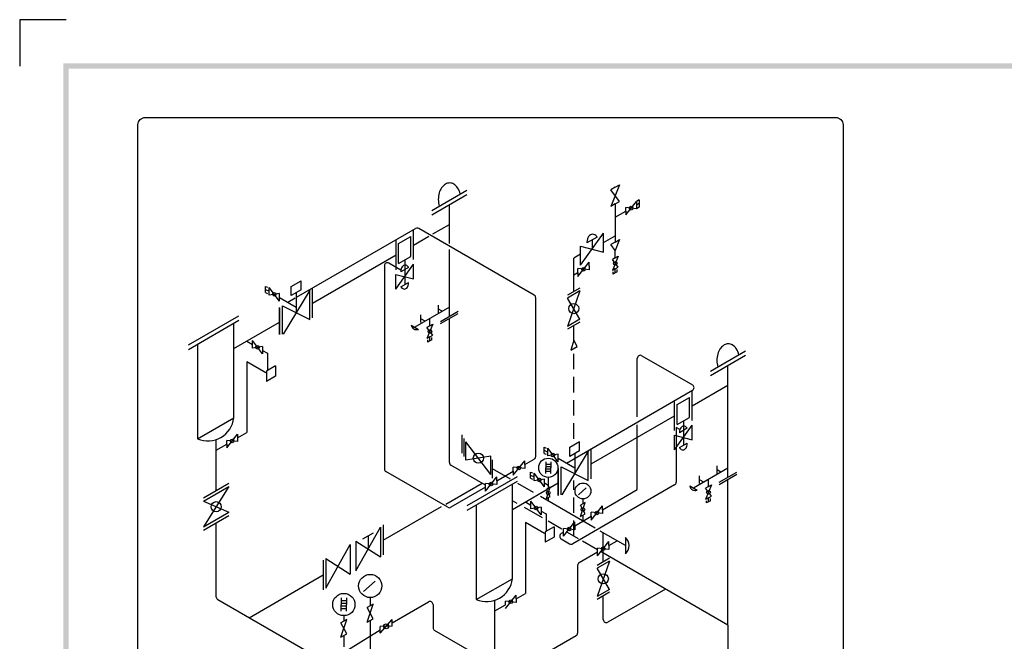
# Model space of a CAD drawing. Extents: x -4503 to 10755, y 10 to 6310.
# Drawn here: x 0 to 3188, y 4297 to 6310 of the extents above; entities that cross this region are included whole.
import ezdxf

# ---------------------------------------------------------------- set-up
doc = ezdxf.new("R2010")
doc.units = 0
doc.header["$LTSCALE"] = 200
doc.header["$MEASUREMENT"] = 0
doc.linetypes.add('HIDDEN', pattern=[0.375, 0.25, -0.125])
doc.layers.get('0').update_dxf_attribs({"linetype": 'CONTINUOUS'})
for name, color, linetype in [('FRAME_050', 7, 'CONTINUOUS'), ('FRAME_200', 8, 'CONTINUOUS'), ('MODEL', 7, 'CONTINUOUS'), ('SENSING', 3, 'CONTINUOUS'), ('부속', 1, 'CONTINUOUS'), ('정압기', 7, 'CONTINUOUS')]:
    doc.layers.add(name, color=color, linetype=linetype)

msp = doc.modelspace()

# ---------------------------------------------------------------- linework, layer by layer
at = {"color": 7, "linetype": 'CONTINUOUS'}
for p, q in [((1928.4, 5713.3), (1928.4, 5589.7)), ((896.6, 5411.4), (1281.9, 5633.9)), ((1666, 5417.9), (1291.9, 5633.9)), ((1890.1, 5588.1), (1928.4, 5610.2)), ((1816.1, 5550.2), (1794, 5538.1)), ((1234.4, 5499.3), (1195.8, 5521.6)), ((1794, 5429.3), (1794, 5538.1)), ((1180.8, 5513), (1180.8, 4854.8)), ((1671, 4895.4), (1671, 5409.2)), ((1999.9, 5024.1), (1999.9, 5213)), ((2014.9, 5221.6), (2178.6, 5127.1)), ((1770.2, 4874), (2178.6, 5109.8)), ((1999.9, 4787.9), (1999.9, 4998.2)), ((2125.5, 4989.2), (2125.5, 4811.9)), ((1635.1, 4868.9), (1666, 4886.7)), ((1385.8, 4730.7), (1185.8, 4846.2)), ((1379.6, 4741), (1497.1, 4808.9)), ((1508.1, 4795.5), (1395.8, 4730.7)), ((1699.4, 4809.7), (1711.6, 4802.6)), ((2120.5, 4803.2), (1790.8, 4612.9)), ((1887.5, 4723.1), (1999.9, 4787.9)), ((1176.9, 4624), (1366.1, 4733.3)), ((1823.8, 4704.8), (1823.8, 4686.3)), ((1760.6, 4649.8), (1753.7, 4645.8)), ((1753.7, 4628.5), (1780.8, 4612.9)), ((1889.7, 4598.2), (1889.7, 4648.3)), ((1961.3, 4633.4), (1961.3, 4580.4)), ((1889.7, 4554.3), (1889.7, 4594.1)), ((1871.2, 4585.9), (1811.5, 4551.4)), ((1806.5, 4542.8), (1806.5, 4323.2)), ((742.5, 4373.2), (982.5, 4511.8)), ((2090.8, 4466.1), (1904.7, 4358.7)), ((1889.7, 4367.3), (1889.7, 4444)), ((1206.3, 4356.8), (1323.4, 4424.4)), ((1338.4, 4415.7), (1338.4, 4340.6)), ((1801.5, 4314.6), (1632.2, 4216.8))]:
    msp.add_line(p, q, dxfattribs=at)
at = {"color": 4, "linetype": 'CONTINUOUS'}
for p, q in [((2005.5, 5726.3), (1997, 5721.4)), ((2005.5, 5714.4), (1997, 5709.5)), ((2005.5, 5702.6), (1997, 5697.6)), ((1853.2, 5596.4), (1853.2, 5566.9)), ((868.1, 5394.9), (892, 5408.7)), ((1794, 5272.3), (1784.5, 5239.4)), ((1805.2, 5251.3), (1794, 5272.3)), ((786.7, 5252), (786.7, 5227.3)), ((1784.5, 5239.4), (1805.2, 5251.3)), ((2137.4, 4982.3), (2125.5, 4989.2)), ((1688.9, 4731.2), (1688.9, 4706.5))]:
    msp.add_line(p, q, dxfattribs=at)
at = {"color": 4, "linetype": 'HIDDEN'}
for p, q in [((1794, 4952.8), (1794, 5244.9)), ((1794, 4637.5), (1794, 4817.9))]:
    msp.add_line(p, q, dxfattribs=at)
at = {"color": 5, "linetype": 'CONTINUOUS'}
msp.add_lwpolyline([(406.1, 5993.2), (2642.7, 5993.2, -0.414214), (2666, 5969.9), (2666, 3695.1, -0.414214), (2642.7, 3671.9), (406.1, 3671.9, -0.414214), (382.8, 3695.1), (382.8, 5969.9, -0.414214)], format="xyb", close=True, dxfattribs=at)
at = {"color": 4, "linetype": 'CONTINUOUS'}
for centre, radius in [((1711.6, 4858.9), 31.1), ((1823.8, 4783.8), 25.6), ((1049.6, 4415.9), 35.9)]:
    msp.add_circle(centre, radius, dxfattribs=at)
at = {"color": 7, "linetype": 'CONTINUOUS'}
for centre, radius, start, end in [((1286.9, 5625.2), 10, 60, 120), ((1190.8, 5513), 10, 60, 180), ((1661, 5409.2), 10, 0, 60), ((2009.9, 5213), 10, 60, 180), ((2173.6, 5118.4), 10, 300, 60), ((1661, 4895.4), 10, 300, 0), ((1190.8, 4854.8), 10, 180, 240), ((2115.5, 4811.9), 10, 300, 0), ((1390.8, 4739.4), 10, 240, 300), ((1758.7, 4637.2), 10, 120, 240), ((1938.4, 4606.9), 35, 310.8296, 49.1704), ((1785.8, 4621.5), 10, 240, 300), ((1816.5, 4542.8), 10, 120, 180), ((1328.4, 4415.7), 10, 0, 120), ((1348.4, 4340.6), 10, 180, 240), ((1899.7, 4367.3), 10, 180, 300), ((1796.5, 4323.2), 10, 300, 0)]:
    msp.add_arc(centre, radius, start, end, dxfattribs=at)
for points in [[(141, 151), (159, 169), (141, 6169), (159, 6169)], [(150, 6169), (150, 6151), (8769, 6169), (8751, 6151)]]:
    msp.add_trace(points)
at = {"layer": 'FRAME_050', "color": 7, "linetype": 'CONTINUOUS'}
msp.add_line((2293.3, 4349.2), (2293.3, 4246.1), dxfattribs=at)
at = {"layer": 'FRAME_200'}
for p, q in [((150, 6310), (0, 6310)), ((0, 6310), (0, 6160))]:
    msp.add_line(p, q, dxfattribs=at)
at = {"layer": 'MODEL'}
for p, q in [((1391.2, 5585.3), (1391.2, 5711.2)), ((1391.2, 5598), (1391.2, 5711.2)), ((1337.4, 5616), (1391.2, 5647.1)), ((1275.1, 5580.1), (1324.8, 5608.8)), ((948.3, 5392), (1218.6, 5548.1)), ((1391.2, 5349.4), (1391.2, 5565.2)), ((1391.2, 5499.4), (1391.2, 5560.5)), ((547, 5256.9), (709.9, 5351)), ((547, 5242.3), (709.9, 5336.4)), ((693.3, 5244.8), (841.7, 5330.5)), ((693.3, 5020.5), (693.3, 5326.7)), ((1391.2, 5328.7), (1391.2, 5342.3)), ((1391.2, 4875.9), (1391.2, 5328.7)), ((1794, 5272.3), (1794, 5319)), ((576.2, 5259.2), (576.2, 4952.9)), ((2293.3, 4978.5), (2293.3, 5190.3)), ((2293.3, 4828.5), (2293.3, 5190.3)), ((2177.2, 5059.2), (2293.3, 5126.2)), ((576.2, 4952.9), (693.3, 5020.5)), ((1850.5, 4871.2), (2120.7, 5027.2)), ((636.5, 4784.9), (636.5, 4950.4)), ((1508.1, 4802.6), (1396.2, 4867.2)), ((1589.2, 4821.8), (1531.3, 4855.2)), ((1449.1, 4736.1), (1612.1, 4830.2)), ((1449.1, 4721.4), (1612.1, 4815.5)), ((2293.3, 4349.2), (2293.3, 4821.5)), ((1595.4, 4723.9), (1743.8, 4809.6)), ((1595.4, 4499.6), (1595.4, 4805.9)), ((1664, 4778.6), (1613.4, 4807.8)), ((1611.2, 4743), (1595.4, 4752.1)), ((1863.4, 4663.5), (1686.4, 4765.7)), ((1478.4, 4738.3), (1478.4, 4432)), ((1692.4, 4696.2), (1634.2, 4729.7)), ((636.5, 4440.2), (636.5, 4680.8)), ((1755.7, 4659.6), (1710.8, 4685.6)), ((1809.9, 4628.3), (1774, 4649)), ((1961.3, 4606.9), (1879.7, 4654)), ((1871.2, 4592.9), (1822.7, 4620.9)), ((2293.3, 4349.2), (1882.8, 4586.2)), ((1478.4, 4432), (1595.4, 4499.6)), ((1538.6, 3913.5), (641.5, 4431.5)), ((1538.6, 4264.1), (1538.6, 4429.6)), ((1135, 4364.5), (1135, 4251.3)), ((1049.6, 4315.2), (1049.6, 4278.5)), ((1064.9, 4270.1), (1167.1, 4333.9))]:
    msp.add_line(p, q, dxfattribs=at)
for centre, radius, start, end in [((609.5, 5030.3), 84.3, 246.7089, 353.2911), ((1401.2, 4875.9), 10, 180, 240), ((1511.7, 4509.5), 84.3, 246.7089, 353.2911), ((646.5, 4440.2), 10, 180, 240)]:
    msp.add_arc(centre, radius, start, end, dxfattribs=at)
at = {"layer": 'SENSING', "color": 4}
for p, q in [((1962.6, 5677.8), (1997, 5721.4)), ((1997, 5721.4), (1997, 5697.6)), ((2005.5, 5726.3), (2005.5, 5702.6)), ((1928.4, 5669.9), (1962.6, 5689.7)), ((1997, 5697.6), (1962.6, 5701.6)), ((1962.6, 5689.7), (1962.6, 5701.6)), ((1962.6, 5689.7), (1962.6, 5677.8)), ((1355.9, 5361), (1355.9, 5385.7)), ((1368.5, 5365.5), (1355.9, 5372.8)), ((1299.2, 5329.3), (1299.2, 5354)), ((1312.7, 5333.3), (1299.2, 5341.1)), ((735.1, 5268.9), (753.3, 5258.4)), ((786.7, 5227.3), (753.3, 5271.3)), ((753.3, 5246.6), (753.3, 5271.3)), ((786.7, 5252), (753.3, 5246.6)), ((786.7, 5239.1), (802.6, 5229.9)), ((802.6, 5229.9), (802.6, 5173.9)), ((735.1, 5202.2), (735.1, 4972.8)), ((797.1, 5166.4), (735.1, 5202.2)), ((828, 5188.5), (799.2, 5171.8)), ((799.2, 5171.8), (799.2, 5138.4)), ((828, 5188.5), (828, 5155)), ((828, 5155), (799.2, 5138.4)), ((670.8, 4923.8), (705.1, 4967.4)), ((705.1, 4943.6), (670.8, 4947.6)), ((670.8, 4935.7), (670.8, 4947.6)), ((705.1, 4955.5), (735.1, 4972.8)), ((705.1, 4967.4), (705.1, 4943.6)), ((636.5, 4915.9), (670.8, 4935.7)), ((670.8, 4935.7), (670.8, 4923.8)), ((1688.9, 4706.5), (1655.5, 4750.5)), ((1655.5, 4725.8), (1655.5, 4750.5)), ((1637.3, 4748.1), (1655.5, 4737.6)), ((1688.9, 4731.2), (1655.5, 4725.8)), ((1688.9, 4718.3), (1704.8, 4709.1)), ((1704.8, 4709.1), (1704.8, 4653)), ((1637.3, 4681.4), (1637.3, 4452)), ((1699.2, 4645.6), (1637.3, 4681.4)), ((1730.1, 4667.6), (1701.3, 4651)), ((1730.1, 4667.6), (1730.1, 4634.1)), ((1701.3, 4651), (1701.3, 4617.5)), ((1730.1, 4634.1), (1701.3, 4617.5)), ((1572.9, 4402.9), (1607.3, 4446.5)), ((1607.3, 4434.6), (1637.3, 4452)), ((1607.3, 4434.6), (1607.3, 4422.7)), ((1538.6, 4395), (1572.9, 4414.8)), ((1607.3, 4422.7), (1572.9, 4426.7)), ((1572.9, 4414.8), (1572.9, 4426.7))]:
    msp.add_line(p, q, dxfattribs=at)
at = {"layer": 'SENSING', "color": 7}
for p, q in [((2258.1, 4840.1), (2258.1, 4864.8)), ((2270.7, 4844.7), (2258.1, 4851.9)), ((2201.4, 4808.4), (2201.4, 4833.1)), ((2214.9, 4812.4), (2201.4, 4820.2)), ((1490.7, 4246.9), (1343.4, 4331.9))]:
    msp.add_line(p, q, dxfattribs=at)
at = {"layer": 'SENSING', "color": 1}
msp.add_line((1607.3, 4434.6), (1607.3, 4446.5), dxfattribs=at)
at = {"layer": '부속', "color": 4}
for p, q in [((1942.4, 5775.5), (1914.3, 5705.2)), ((1928.4, 5767.4), (1942.4, 5775.5)), ((1928.4, 5767.4), (1914.3, 5759.2)), ((1942.4, 5721.4), (1914.3, 5759.2)), ((1928.4, 5713.3), (1914.3, 5705.2)), ((1928.4, 5713.3), (1942.4, 5721.4)), ((1275.1, 5533.2), (1275.1, 5628.2)), ((1816.1, 5514.5), (1890.1, 5619)), ((1890.1, 5557.3), (1890.1, 5619)), ((1218.6, 5500.3), (1218.6, 5595.9)), ((1227.1, 5584.8), (1266.4, 5607.4)), ((1227.1, 5520), (1227.1, 5584.8)), ((1266.4, 5542.6), (1266.4, 5607.4)), ((1869.5, 5605.8), (1836.8, 5587)), ((1928.4, 5589.7), (1914.3, 5581.6)), ((1928.4, 5562.7), (1914.3, 5581.6)), ((1942.4, 5597.8), (1928.4, 5562.7)), ((1816.1, 5576.2), (1890.1, 5557.3)), ((1816.1, 5514.5), (1816.1, 5576.2)), ((1928.4, 5539), (1928.4, 5562.7)), ((1218.2, 5437.4), (1275.2, 5517.8)), ((1227.1, 5520), (1266.4, 5542.6)), ((1246.8, 5531.3), (1246.8, 5452)), ((1275.2, 5470.3), (1275.2, 5517.8)), ((1807, 5478.4), (1843.9, 5525.2)), ((1843.9, 5512.5), (1843.9, 5525.2)), ((1937.7, 5544.5), (1919, 5497.6)), ((1928.4, 5539), (1919, 5533.6)), ((1937.7, 5508.4), (1919, 5533.6)), ((1928.4, 5539), (1937.7, 5544.5)), ((1218.2, 5484.9), (1275.2, 5470.3)), ((1218.2, 5437.4), (1218.2, 5484.9)), ((1259.3, 5507.7), (1234.2, 5493.2)), ((1843.9, 5499.7), (1807, 5503.9)), ((1807, 5491.2), (1807, 5503.9)), ((1807, 5491.2), (1807, 5478.4)), ((1843.9, 5512.5), (1843.9, 5499.7)), ((1928.4, 5503), (1919, 5497.6)), ((1922.1, 5486.3), (1922.1, 5493.5)), ((1928.4, 5489.9), (1922.1, 5486.3)), ((1928.4, 5503), (1937.7, 5508.4)), ((1928.4, 5489.9), (1928.4, 5503)), ((1934.6, 5493.5), (1928.4, 5489.9)), ((1934.6, 5493.5), (1934.6, 5500.7)), ((879, 5446.1), (910.9, 5464.5)), ((910.9, 5434.6), (910.9, 5464.2)), ((1234.3, 5444.8), (1259.4, 5459.3)), ((1246.8, 5477.7), (1246.8, 5452)), ((796.3, 5426.4), (796.3, 5446.2)), ((796.3, 5446.2), (802.4, 5443.2)), ((796.3, 5436.3), (807.8, 5430.3)), ((796.3, 5426.4), (802.4, 5423.5)), ((841.2, 5398.6), (807.8, 5442.6)), ((807.8, 5417.9), (807.8, 5442.6)), ((841.2, 5423.3), (807.8, 5417.9)), ((841.2, 5398.6), (841.2, 5423.3)), ((939.1, 5433.9), (853.5, 5292)), ((879, 5416.2), (879, 5446.4)), ((910.9, 5434.6), (879, 5416.2)), ((894.9, 5425.4), (894.9, 5361.5)), ((939.1, 5338.9), (939.1, 5433.9)), ((948.3, 5344.2), (948.3, 5439.8)), ((1813.9, 5431.5), (1774.1, 5316.7)), ((1813.9, 5440.8), (1774.2, 5417.8)), ((1813.9, 5431.5), (1774.2, 5408.6)), ((841.2, 5410.4), (894.9, 5379.4)), ((1813.9, 5339.7), (1774.2, 5408.6)), ((841.7, 5290.1), (841.7, 5377.9)), ((841.7, 5377.1), (841.7, 5290.1)), ((841.7, 5376.7), (841.7, 5290.1)), ((851.2, 5383.2), (939.1, 5338.9)), ((851.2, 5291.6), (851.2, 5382.8)), ((1328.2, 5318.6), (1328.2, 5342.2)), ((1813.9, 5339.7), (1774.1, 5316.7)), ((1813.9, 5330.5), (1774.2, 5307.5)), ((1337.5, 5324), (1318.8, 5277.1)), ((1328.2, 5318.6), (1318.8, 5313.2)), ((1337.5, 5288), (1318.8, 5313.2)), ((1328.2, 5318.6), (1337.5, 5324)), ((1328.2, 5282.6), (1318.8, 5277.1)), ((1321.9, 5265.9), (1321.9, 5273.1)), ((1328.2, 5269.5), (1321.9, 5265.9)), ((1328.2, 5282.6), (1337.5, 5288)), ((1328.2, 5269.5), (1328.2, 5282.6)), ((1334.4, 5273.1), (1328.2, 5269.5)), ((1334.4, 5273.1), (1334.4, 5280.3)), ((2177.2, 5012.3), (2177.2, 5107.3)), ((2120.7, 4979.4), (2120.7, 5075)), ((2129.3, 5063.9), (2168.5, 5086.6)), ((2168.5, 5021.8), (2168.5, 5086.6)), ((2129.3, 4999.1), (2129.3, 5063.9)), ((2129.3, 4999.1), (2168.5, 5021.8)), ((2148.9, 5010.5), (2148.9, 4931.2)), ((2120.4, 4916.6), (2177.3, 4997)), ((2161.5, 4986.8), (2136.4, 4972.3)), ((2177.3, 4949.5), (2177.3, 4997)), ((1433, 4906.3), (1433, 4965.6)), ((1439, 4894.8), (1439, 4954.1)), ((1445.1, 4883.3), (1445.1, 4942.6)), ((1525.3, 4837), (1445.1, 4942.6)), ((1781.2, 4925.3), (1813.1, 4943.7)), ((1813, 4913.7), (1813, 4943.3)), ((2120.4, 4964.1), (2177.3, 4949.5)), ((2120.4, 4916.6), (2120.4, 4964.1)), ((2148.9, 4956.8), (2148.9, 4931.2)), ((1698.5, 4905.5), (1698.5, 4925.3)), ((1698.5, 4925.3), (1704.6, 4922.4)), ((1698.5, 4915.4), (1709.9, 4909.4)), ((1743.4, 4877.8), (1709.9, 4921.8)), ((1709.9, 4897.1), (1709.9, 4921.8)), ((1841.2, 4913), (1755.6, 4771.1)), ((1781.2, 4895.3), (1781.2, 4925.5)), ((1813, 4913.7), (1781.2, 4895.3)), ((1841.2, 4818), (1841.2, 4913)), ((1850.5, 4823.4), (1850.5, 4919)), ((2136.4, 4924), (2161.6, 4938.5)), ((1525.3, 4896.3), (1445.1, 4883.3)), ((1525.3, 4837), (1525.3, 4896.3)), ((1531.3, 4825.5), (1531.3, 4884.8)), ((1598.1, 4834.8), (1635.1, 4881.6)), ((1635.1, 4868.9), (1635.1, 4881.6)), ((1698.5, 4905.5), (1704.6, 4902.6)), ((1743.4, 4902.5), (1709.9, 4897.1)), ((1743.4, 4877.8), (1743.4, 4902.5)), ((1743.4, 4889.6), (1797.1, 4858.5)), ((1797.1, 4904.5), (1797.1, 4840.6)), ((1635.1, 4856.1), (1598.1, 4860.3)), ((1598.1, 4847.5), (1598.1, 4860.3)), ((1598.1, 4847.5), (1598.1, 4834.8)), ((1635.1, 4868.9), (1635.1, 4856.1)), ((1703.8, 4877.8), (1703.8, 4858.9)), ((1703.8, 4870.2), (1719.4, 4870.2)), ((1703.8, 4862.6), (1719.4, 4862.6)), ((1703.8, 4840), (1703.8, 4858.9)), ((1703.8, 4854.9), (1719.4, 4854.9)), ((1703.8, 4847.3), (1719.4, 4847.3)), ((1719.4, 4877.8), (1719.4, 4858.9)), ((1719.4, 4840), (1719.4, 4858.9)), ((1743.8, 4769.2), (1743.8, 4857.1)), ((1743.8, 4856.2), (1743.8, 4769.2)), ((1743.8, 4855.9), (1743.8, 4769.2)), ((1753.4, 4862.3), (1841.2, 4818)), ((1753.4, 4770.7), (1753.4, 4862)), ((1508.1, 4782.8), (1545, 4829.6)), ((1545, 4816.9), (1545, 4829.6)), ((1545, 4816.9), (1545, 4804.1)), ((1654.5, 4825.1), (1654.5, 4844.9)), ((1654.5, 4844.9), (1660.6, 4841.9)), ((1654.5, 4835), (1665.9, 4829)), ((1654.5, 4825.1), (1660.6, 4822.2)), ((1699.4, 4797.3), (1665.9, 4841.3)), ((1665.9, 4816.6), (1665.9, 4841.3)), ((1699.4, 4822), (1665.9, 4816.6)), ((1699.4, 4797.3), (1699.4, 4822)), ((595.3, 4761.2), (677.5, 4808.6)), ((677.5, 4798), (595.3, 4667.7)), ((595.3, 4750.5), (677.5, 4797.9)), ((1508.1, 4782.8), (1508.1, 4808.3)), ((1545, 4804.1), (1508.1, 4808.3)), ((1705.6, 4758.8), (1717.6, 4795.6)), ((1717.6, 4795.6), (1705.6, 4788.7)), ((1717.6, 4765.7), (1705.6, 4788.7)), ((1809.3, 4771.5), (1834.5, 4794.3)), ((2239.7, 4803.2), (2221, 4756.3)), ((2230.3, 4797.7), (2221, 4792.3)), ((2239.7, 4767.1), (2221, 4792.3)), ((2230.3, 4797.7), (2239.7, 4803.2)), ((595.3, 4750.5), (677.5, 4715.2)), ((1705.6, 4758.8), (1717.6, 4765.7)), ((2230.3, 4761.7), (2221, 4756.3)), ((2224.1, 4745), (2224.1, 4752.2)), ((2230.3, 4761.7), (2239.7, 4767.1)), ((2230.3, 4748.6), (2230.3, 4761.7)), ((2236.6, 4752.2), (2230.3, 4748.6)), ((2236.6, 4752.2), (2236.6, 4759.4)), ((1816.3, 4700.5), (1831.4, 4746.8)), ((1831.4, 4746.8), (1816.3, 4738.1)), ((1831.4, 4709.2), (1816.3, 4738.1)), ((1850.6, 4689), (1887.5, 4735.9)), ((1887.5, 4723.1), (1887.5, 4735.9)), ((1887.5, 4723.1), (1887.5, 4710.3)), ((2230.3, 4748.6), (2224.1, 4745)), ((595.3, 4667.7), (677.5, 4715.2)), ((595.3, 4657), (677.5, 4704.5)), ((1816.3, 4700.5), (1831.4, 4709.2)), ((1850.6, 4701.8), (1850.6, 4714.6)), ((1887.5, 4710.3), (1850.6, 4714.6)), ((1850.6, 4701.8), (1850.6, 4689)), ((1088.8, 4525.1), (1167.8, 4666.5)), ((1167.8, 4666.5), (1167.8, 4570.6)), ((1176.9, 4673.7), (1176.9, 4576.3)), ((1760.6, 4637), (1797.5, 4683.9)), ((1797.5, 4658.3), (1760.6, 4662.6)), ((1760.6, 4637), (1760.6, 4662.6)), ((1797.5, 4671.1), (1797.5, 4683.9)), ((1797.5, 4671.1), (1797.5, 4658.3)), ((1110.7, 4628.2), (1128.3, 4638.3)), ((1128.3, 4638.3), (1145.9, 4648.5)), ((1128.3, 4638.3), (1128.3, 4595.8)), ((991.7, 4468.7), (1070.6, 4610.1)), ((1070.6, 4610.1), (1070.6, 4514.2)), ((1088.8, 4621), (1167.8, 4570.6)), ((1088.8, 4621), (1088.8, 4525.1)), ((1871.2, 4573.1), (1908.1, 4620)), ((1908.1, 4594.4), (1871.2, 4598.7)), ((1871.2, 4573.1), (1871.2, 4598.7)), ((1908.1, 4607.2), (1908.1, 4620)), ((1908.1, 4607.2), (1908.1, 4594.4)), ((982.5, 4559.4), (982.5, 4463.5)), ((991.7, 4564.6), (991.7, 4468.7)), ((991.7, 4564.6), (1070.6, 4514.2)), ((1909.5, 4565.8), (1869.8, 4542.8)), ((1909.5, 4556.5), (1869.7, 4441.8)), ((1909.5, 4556.5), (1869.8, 4533.6)), ((1909.5, 4464.7), (1869.8, 4533.6)), ((1113.5, 4457.9), (1150.7, 4491.4)), ((1909.5, 4464.7), (1869.7, 4441.8)), ((1040.6, 4437.7), (1040.6, 4415.9)), ((1058.5, 4437.7), (1058.5, 4415.9)), ((1909.5, 4455.5), (1869.8, 4432.5)), ((1040.6, 4428.9), (1058.5, 4428.9)), ((1040.6, 4420.1), (1058.5, 4420.1)), ((1040.6, 4394.1), (1040.6, 4415.9)), ((1040.6, 4411.3), (1058.5, 4411.3)), ((1040.6, 4402.5), (1058.5, 4402.5)), ((1058.5, 4394.1), (1058.5, 4415.9)), ((1125.6, 4359.1), (1144.4, 4416.9)), ((1144.4, 4416.9), (1125.6, 4406.1)), ((1144.4, 4369.9), (1125.6, 4406.1)), ((1125.6, 4359.1), (1144.4, 4369.9)), ((1059, 4367.6), (1040.2, 4356.8)), ((1040.2, 4309.7), (1059, 4367.6)), ((1059, 4320.6), (1040.2, 4356.8)), ((1167.1, 4323.5), (1206.3, 4367.4)), ((1206.3, 4346.1), (1167.1, 4344.8)), ((1167.1, 4323.5), (1167.1, 4344.8)), ((1206.3, 4346.1), (1206.3, 4367.4)), ((1040.2, 4309.7), (1059, 4320.6))]:
    msp.add_line(p, q, dxfattribs=at)
at = {"layer": '부속', "color": 7}
for p, q in [((1334.4, 5692.5), (1447.9, 5758)), ((1334.4, 5678.4), (1447.9, 5744)), ((1362.8, 5333), (1419.5, 5365.8)), ((1362.8, 5325.9), (1419.5, 5358.7)), ((1267.2, 5321.1), (1291.6, 5307)), ((2236.5, 5171.6), (2350.1, 5237.2)), ((2236.5, 5157.6), (2350.1, 5223.1)), ((1571.4, 4832.1), (1598.1, 4847.5)), ((1545, 4816.9), (1571.4, 4832.1)), ((2230.3, 4797.7), (2230.3, 4821.4)), ((2264.9, 4812.1), (2321.7, 4844.9)), ((2264.9, 4805.1), (2321.7, 4837.9)), ((2169.4, 4800.2), (2193.7, 4786.2)), ((1823.8, 4686.3), (1850.6, 4701.8)), ((1797.5, 4671.1), (1823.8, 4686.3)), ((1908.1, 4607.2), (1934.5, 4622.4))]:
    msp.add_line(p, q, dxfattribs=at)
at = {"layer": '부속'}
for p, q in [((1928.4, 5589.7), (1942.4, 5597.8)), ((1794, 5483.7), (1807, 5491.2))]:
    msp.add_line(p, q, dxfattribs=at)
at = {"layer": '부속', "color": 4}
for centre, radius in [((1979.8, 5699.6), 5.99), ((1928.4, 5521), 5.99), ((1825.4, 5501.8), 5.99), ((824.5, 5420.6), 5.99), ((1794, 5374.2), 16.4), ((1328.2, 5300.6), 5.99), ((770, 5249.3), 5.99), ((687.9, 4945.6), 5.99), ((1485.2, 4889.9), 16.4), ((1726.6, 4899.8), 5.99), ((1616.6, 4858.2), 5.99), ((1682.6, 4819.3), 5.99), ((1526.5, 4806.2), 5.99), ((1711.6, 4777.2), 5.99), ((2230.3, 4779.7), 5.99), ((636.4, 4732.8), 16.4), ((1672.2, 4728.5), 5.99), ((1823.8, 4723.6), 5.99), ((1869.1, 4712.4), 5.99), ((1779, 4660.4), 5.99), ((1889.6, 4596.6), 5.99), ((1135, 4476), 37.6), ((1889.7, 4499.2), 16.4), ((1590.1, 4424.7), 5.99), ((1186.6, 4345.3), 7.84)]:
    msp.add_circle(centre, radius, dxfattribs=at)
at = {"layer": '부속', "color": 7}
for centre, radius, start, end in [((1400.3, 5742.1), 41.3, 121.2167, 145.6475), ((1392.1, 5755.6), 25.5, 90, 121.2167), ((1392.1, 5755.6), 25.5, 58.7833, 90), ((1383.9, 5742.1), 41.3, 34.3525, 58.7833), ((1433.6, 5727.5), 78.2, 164.1924, 195.6911), ((1413.2, 5733.3), 57, 145.6475, 164.1924), ((1371, 5733.3), 57, 12.6287, 34.3525), ((1285.4, 5324.5), 18.5, 190.7106, 289.2894), ((2315.3, 5212.4), 57, 145.6475, 164.1924), ((2302.4, 5221.2), 41.3, 121.2167, 145.6475), ((2294.2, 5234.7), 25.5, 90, 121.2167), ((2294.2, 5234.7), 25.5, 58.7833, 90), ((2286.1, 5221.2), 41.3, 34.3525, 58.7833), ((2273.1, 5212.4), 57, 12.6287, 34.3525), ((2335.8, 5206.6), 78.2, 164.1924, 195.6911), ((2187.6, 4803.7), 18.5, 190.7106, 289.2894)]:
    msp.add_arc(centre, radius, start, end, dxfattribs=at)
at = {"layer": '부속', "color": 4}
for centre, radius, start, end in [((1858.3, 5596), 20.1, 119.6151, 143.9192), ((1855.1, 5601.6), 13.6, 90, 119.6151), ((1855.1, 5601.6), 13.6, 60.3849, 90), ((1852, 5596), 20.1, 36.0808, 60.3849), ((1871.3, 5589.9), 34.6, 163.2042, 180), ((1871.3, 5589.9), 34.6, 180, 184.8904), ((1863.4, 5592.3), 26.3, 143.9192, 163.2042), ((1846.9, 5592.3), 26.3, 30.8979, 36.0808), ((1260.7, 5495.5), 26.6, 163.2042, 180), ((1260.7, 5495.5), 26.6, 180, 184.8904), ((1254.6, 5497.3), 20.2, 143.9192, 163.2042), ((1250.7, 5500.1), 15.4, 119.6151, 143.9192), ((1248.3, 5504.4), 10.5, 90, 119.6151), ((1248.3, 5504.4), 10.5, 60.3849, 90), ((1245.8, 5500.1), 15.4, 36.0808, 60.3849), ((1242, 5497.3), 20.2, 30.8979, 36.0808), ((1232.9, 5457.1), 26.6, 343.2042, 4.8904), ((1251.7, 5455.2), 20.2, 210.8979, 216.0808), ((1247.8, 5452.4), 15.4, 216.0808, 240.3849), ((1245.3, 5448.1), 10.5, 240.3849, 270), ((1245.3, 5448.1), 10.5, 270, 299.6151), ((1242.9, 5452.4), 15.4, 299.6151, 323.9192), ((1239, 5455.2), 20.2, 323.9192, 343.2042), ((2162.9, 4974.6), 26.6, 163.2042, 180), ((2162.9, 4974.6), 26.6, 180, 184.8904), ((2156.8, 4976.4), 20.2, 143.9192, 163.2042), ((2152.9, 4979.3), 15.4, 119.6151, 143.9192), ((2150.4, 4983.6), 10.5, 90, 119.6151), ((2150.4, 4983.6), 10.5, 60.3849, 90), ((2148, 4979.3), 15.4, 36.0808, 60.3849), ((2144.1, 4976.4), 20.2, 30.8979, 36.0808), ((2153.8, 4934.4), 20.2, 210.8979, 216.0808), ((2149.9, 4931.5), 15.4, 216.0808, 240.3849), ((2147.5, 4927.2), 10.5, 240.3849, 270), ((2147.5, 4927.2), 10.5, 270, 299.6151), ((2145, 4931.5), 15.4, 299.6151, 323.9192), ((2141.2, 4934.4), 20.2, 323.9192, 343.2042), ((2135, 4936.2), 26.6, 343.2042, 4.8904)]:
    msp.add_arc(centre, radius, start, end, dxfattribs=at)
at = {"layer": '정압기'}
for p, q in [((1391.2, 5378.6), (1279.4, 5314.1)), ((1711.6, 4827.8), (1711.6, 4792.2)), ((1711.6, 4827.8), (1711.6, 4792.2)), ((1711.6, 4762.2), (1711.6, 4751.1)), ((1135, 4364.5), (1135, 4305.7)), ((1049.6, 4315.2), (1049.6, 4278.5))]:
    msp.add_line(p, q, dxfattribs=at)
at = {"layer": '정압기', "color": 7}
msp.add_line((2293.3, 4857.7), (2181.5, 4793.2), dxfattribs=at)
at = {"layer": '정압기', "color": 4}
for p, q in [((1823.8, 4758.2), (1823.8, 4742.5)), ((1135, 4438.4), (1135, 4411.5)), ((1135, 4438.4), (1135, 4411.5)), ((1049.6, 4380), (1049.6, 4362.2)), ((1049.6, 4380), (1049.6, 4362.2))]:
    msp.add_line(p, q, dxfattribs=at)

doc.saveas('drawing.dxf')
